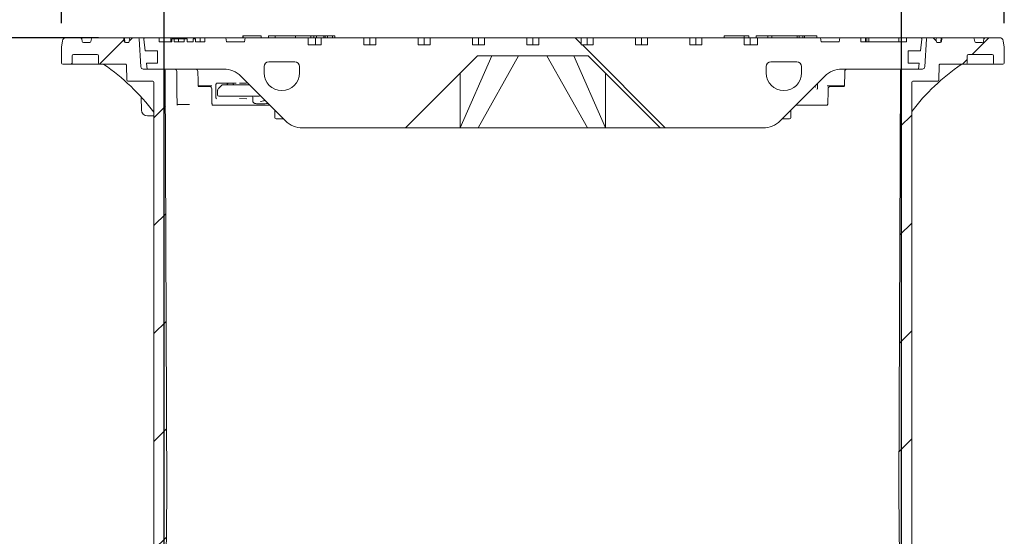
# Model space of a CAD drawing. Units: millimetres. Extents: x 390 to 5475, y 882 to 3760.
# Drawn here: x 1368 to 2187, y 2837 to 3267 of the extents above; entities that cross this region are included whole.
import ezdxf

# ---------------------------------------------------------------- set-up
doc = ezdxf.new("R2010")
doc.units = ezdxf.units.MM
doc.header["$LTSCALE"] = 20
doc.linetypes.add('SLD-Durchgehend', pattern=[0])
doc.layers.add('MAßLINIE_MAßZEICHNUNGEN', color=7, linetype='SLD-Durchgehend')
doc.styles.add('SLDTEXTSTYLE0', font='Opinion Pro')
doc.dimstyles.new('SLDDIMSTYLE0', dxfattribs={"dimtxt": 105.833333, "dimasz": 70, "dimexe": 0, "dimexo": 0.0625, "dimgap": 26.458333, "dimtad": 0, "dimdec": 0, "dimrnd": 1e-09, "dimzin": 12, "dimdsep": 46, "dimtxsty": 'SLDTEXTSTYLE0', "dimsah": 1, "dimcen": 0.09, "dimadec": 0, "dimazin": 3, "dimtfac": 1, "dimtdec": 0, "dimtofl": 0, "dimtmove": 0, "dimatfit": 3, "dimfxl": 1, "dimfrac": 2, "dimtolj": 1, "dimtzin": 12, "dimarcsym": 0})
doc.dimstyles.new('SLDDIMSTYLE1', dxfattribs={"dimtxt": 105.833333, "dimasz": 70, "dimexe": 0, "dimexo": 0.0625, "dimgap": 26.458333, "dimtad": 0, "dimdec": 0, "dimrnd": 1e-09, "dimzin": 12, "dimdsep": 46, "dimtxsty": 'SLDTEXTSTYLE0', "dimsah": 1, "dimcen": 0.09, "dimadec": 0, "dimazin": 3, "dimtfac": 1, "dimtdec": 0, "dimtmove": 0, "dimatfit": 0, "dimfxl": 1, "dimfrac": 2, "dimtolj": 1, "dimtzin": 12, "dimarcsym": 0})

# ---------------------------------------------------------------- blocks, each defined once
blk = doc.blocks.new('_D_2')
at = {"layer": 'MAßLINIE_MAßZEICHNUNGEN', "color": 7}
for p, q in [((1487.86, 2613.21), (1487.86, 3473.71)), ((2101.86, 2613.21), (2101.86, 3473.71)), ((1487.86, 3453.71), (1608.64, 3453.71)), ((2101.86, 3453.71), (1981.08, 3453.71))]:
    blk.add_line(p, q, dxfattribs=at)
for points in [[(1487.86, 3453.71), (1557.86, 3423.71), (1557.86, 3483.71)], [(2101.86, 3453.71), (2031.86, 3483.71), (2031.86, 3423.71)]]:
    blk.add_solid(points, dxfattribs=at)
at = {"layer": 'MAßLINIE_MAßZEICHNUNGEN', "color": 7, "char_height": 105.833, "attachment_point": 1, "style": 'SLDTEXTSTYLE0'}
for s, insert in [('%%c', (1608.64, 3515.05)), ('614', (1760.2, 3515.05))]:
    blk.add_mtext(s, dxfattribs=dict(at, insert=insert))
blk = doc.blocks.new('_D_3')
at = {"layer": 'MAßLINIE_MAßZEICHNUNGEN', "color": 7}
for p, q in [((1402.36, 3264.25), (1402.36, 3713.71)), ((2187.36, 3264.25), (2187.36, 3713.71)), ((1402.36, 3693.71), (1605.41, 3693.71)), ((2187.36, 3693.71), (1984.31, 3693.71))]:
    blk.add_line(p, q, dxfattribs=at)
for points in [[(1402.36, 3693.71), (1472.36, 3663.71), (1472.36, 3723.71)], [(2187.36, 3693.71), (2117.36, 3723.71), (2117.36, 3663.71)]]:
    blk.add_solid(points, dxfattribs=at)
at = {"layer": 'MAßLINIE_MAßZEICHNUNGEN', "color": 7, "char_height": 105.833, "attachment_point": 1, "style": 'SLDTEXTSTYLE0'}
for s, insert in [('%%c', (1605.41, 3755.05)), ('785', (1756.97, 3755.05))]:
    blk.add_mtext(s, dxfattribs=dict(at, insert=insert))
blk = doc.blocks.new('_D_4')
at = {"layer": 'MAßLINIE_MAßZEICHNUNGEN', "color": 7}
for p, q in [((1433.32, 3252.21), (759.73, 3252.21)), ((779.73, 3252.21), (779.73, 2803.06)), ((779.73, 2063.44), (779.73, 2526.13)), ((931.86, 2063.44), (759.73, 2063.44))]:
    blk.add_line(p, q, dxfattribs=at)
for points in [[(779.73, 3252.21), (749.73, 3182.21), (809.73, 3182.21)], [(779.73, 2063.44), (809.73, 2133.44), (749.73, 2133.44)]]:
    blk.add_solid(points, dxfattribs=at)
at = {"layer": 'MAßLINIE_MAßZEICHNUNGEN', "color": 7, "insert": (718.39, 2526.13), "char_height": 105.833, "attachment_point": 1, "rotation": 90, "style": 'SLDTEXTSTYLE0'}
blk.add_mtext('1189', dxfattribs=at)

msp = doc.modelspace()

# ---------------------------------------------------------------- hatches: boundary and pattern name
at = {"linetype": 'SLD-Durchgehend', "lineweight": 18}
h = msp.add_hatch(dxfattribs=at)
h.set_pattern_fill('ANSI31', scale=20, angle=3e-322, style=0)
edge = h.paths.add_edge_path(flags=0)
edge.add_arc((1418.32, 3251.21), 1, 10, 90)
edge.add_line((1418.32, 3252.21), (1406.28, 3252.21))
edge.add_arc((1406.28, 3249.21), 3, 90, 170)
edge.add_line((1403.33, 3249.73), (1402.36, 3244.25))
edge.add_line((1402.36, 3244.25), (1402.59, 3231.19))
edge.add_arc((1403.59, 3231.21), 1, 181, 270)
edge.add_line((1403.59, 3230.21), (1410.24, 3230.21))
edge.add_arc((1410.24, 3231.21), 1, 270, 359)
edge.add_line((1411.24, 3231.19), (1411.35, 3237.23))
edge.add_arc((1412.35, 3237.21), 1, 90, 179, ccw=False)
edge.add_line((1412.35, 3238.21), (1432.21, 3238.21))
edge.add_arc((1432.21, 3237.21), 1, 1, 90, ccw=False)
edge.add_line((1433.21, 3237.23), (1433.32, 3231.19))
edge.add_arc((1434.31, 3231.21), 1, 181, 270)
edge.add_line((1434.31, 3230.21), (1439.74, 3230.21))
edge.add_spline(control_points=[(1439.74, 3230.21), (1440.02, 3230.21), (1440.3, 3230.27), (1440.59, 3230.31), (1440.75, 3230.33), (1440.92, 3230.35), (1441.09, 3230.35)], knot_values=[0, 0, 0, 0, 0.000855, 0.000855, 0.000855, 0.001358, 0.001358, 0.001358, 0.001358], weights=[1, 1, 1, 1, 1, 1, 1], degree=3, periodic=0)
edge.add_ellipse((1503.61, 3231.21), major_axis=(-121.88, 0), ratio=0.008205, start_angle=59.1371, end_angle=66.81085)
edge.add_spline(control_points=[(1455.62, 3230.29), (1455.72, 3230.29), (1455.83, 3230.27), (1455.93, 3230.23), (1456.03, 3230.2), (1456.13, 3230.14), (1456.21, 3230.08), (1456.3, 3230.01), (1456.38, 3229.92), (1456.44, 3229.83), (1456.5, 3229.73), (1456.55, 3229.62), (1456.58, 3229.5), (1456.6, 3229.43), (1456.61, 3229.35), (1456.61, 3229.27)], knot_values=[0, 0, 0, 0, 0.000322, 0.000322, 0.000322, 0.000642, 0.000642, 0.000642, 0.000979, 0.000979, 0.000979, 0.001334, 0.001334, 0.001334, 0.001571, 0.001571, 0.001571, 0.001571], weights=[1, 1, 1, 1, 1, 1, 1, 1, 1, 1, 1, 1, 1, 1, 1, 1], degree=3, periodic=0)
edge.add_line((1456.61, 3229.27), (1456.82, 3217.19))
edge.add_arc((1457.82, 3217.21), 1, 181, 270)
edge.add_line((1457.82, 3216.21), (1478.46, 3216.21))
edge.add_arc((1478.46, 3215.21), 1, 0, 90, ccw=False)
edge.add_line((1479.46, 3215.21), (1479.46, 2623.21))
edge.add_line((1479.46, 2623.21), (1483.49, 2593.21))
edge.add_line((1483.49, 2593.21), (1487.86, 2593.21))
edge.add_line((1487.86, 2593.21), (1490.11, 2873.21))
edge.add_line((1490.11, 2873.21), (1488.89, 3224.22))
edge.add_arc((1486.89, 3224.21), 2, 0.2, 90)
edge.add_line((1486.89, 3226.21), (1470.55, 3226.21))
edge.add_arc((1470.55, 3228.21), 2, 183.5, 270, ccw=False)
edge.add_line((1468.55, 3228.09), (1467.13, 3251.27))
edge.add_arc((1466.14, 3251.21), 1, 3.5, 90)
edge.add_line((1466.14, 3252.21), (1462.12, 3252.21))
edge.add_arc((1462.12, 3251.21), 1, 90, 135)
edge.add_line((1461.41, 3251.92), (1458.75, 3249.26))
edge.add_line((1458.75, 3249.26), (1458.57, 3248.21))
edge.add_line((1458.57, 3248.21), (1455.7, 3248.21))
edge.add_arc((1455.7, 3249.21), 1, 190, 270, ccw=False)
edge.add_line((1454.72, 3249.04), (1454.3, 3251.38))
edge.add_arc((1453.32, 3251.21), 1, 10, 90)
edge.add_line((1453.32, 3252.21), (1428.41, 3252.21))
edge.add_arc((1428.41, 3251.21), 1, 90, 170)
edge.add_line((1427.42, 3251.38), (1427.01, 3249.04))
edge.add_arc((1426.02, 3249.21), 1, 270, 350, ccw=False)
edge.add_line((1426.02, 3248.21), (1420.7, 3248.21))
edge.add_arc((1420.7, 3249.21), 1, 190, 270, ccw=False)
edge.add_line((1419.72, 3249.04), (1419.3, 3251.38))
h = msp.add_hatch(dxfattribs=at)
h.set_pattern_fill('DIN 201 Grauguss', scale=20, angle=90, style=0, pattern_type=2)
h.set_pattern_definition([(135, (0, 0), (-1270, -1270), [])])
edge = h.paths.add_edge_path(flags=0)
edge.add_line((1664.05, 3246.21), (1654.15, 3246.21))
edge.add_line((1654.15, 3246.21), (1654.15, 3252.21))
edge.add_line((1654.15, 3252.21), (1618.79, 3252.21))
edge.add_line((1618.79, 3252.21), (1618.79, 3246.21))
edge.add_line((1618.79, 3246.21), (1607.86, 3246.21))
edge.add_line((1607.86, 3246.21), (1607.86, 3252.21))
edge.add_line((1607.86, 3252.21), (1555.48, 3252.21))
edge.add_line((1555.48, 3252.21), (1554.86, 3248.71))
edge.add_line((1554.86, 3248.71), (1539.86, 3248.71))
edge.add_line((1539.86, 3248.71), (1539.25, 3252.21))
edge.add_line((1539.25, 3252.21), (1521.86, 3252.21))
edge.add_line((1521.86, 3252.21), (1521.86, 3248.71))
edge.add_line((1521.86, 3248.71), (1514.02, 3248.71))
edge.add_line((1514.02, 3248.71), (1514.02, 3251.21))
edge.add_line((1514.02, 3251.21), (1512.02, 3251.21))
edge.add_line((1512.02, 3251.21), (1512.02, 3248.71))
edge.add_line((1512.02, 3248.71), (1507.12, 3248.71))
edge.add_line((1507.12, 3248.71), (1507.12, 3251.21))
edge.add_line((1507.12, 3251.21), (1504.66, 3251.21))
edge.add_line((1504.66, 3251.21), (1504.66, 3248.71))
edge.add_line((1504.66, 3248.71), (1496.36, 3248.71))
edge.add_line((1496.36, 3248.71), (1496.36, 3251.21))
edge.add_line((1496.36, 3251.21), (1494.22, 3251.21))
edge.add_line((1494.22, 3251.21), (1494.22, 3248.71))
edge.add_line((1494.22, 3248.71), (1483.86, 3248.71))
edge.add_line((1483.86, 3248.71), (1483.86, 3252.21))
edge.add_line((1483.86, 3252.21), (1471.98, 3252.21))
edge.add_arc((1471.98, 3251.21), 1, 90, 186.58194)
edge.add_line((1470.99, 3251.1), (1472.13, 3241.21))
edge.add_line((1472.13, 3241.21), (1482.36, 3241.21))
edge.add_line((1482.36, 3241.21), (1482.36, 3231.21))
edge.add_line((1482.36, 3231.21), (1473.29, 3231.21))
edge.add_line((1473.29, 3231.21), (1473.86, 3226.21))
edge.add_line((1473.86, 3226.21), (1537.58, 3226.21))
edge.add_arc((1537.58, 3206.21), 20, 45, 90, ccw=False)
edge.add_line((1551.72, 3220.35), (1589, 3183.07))
edge.add_arc((1603.15, 3197.21), 20, 225, 270)
edge.add_line((1603.15, 3177.21), (1688.86, 3177.21))
edge.add_line((1688.86, 3177.21), (1748.86, 3237.21))
edge.add_line((1748.86, 3237.21), (1840.86, 3237.21))
edge.add_line((1840.86, 3237.21), (1900.86, 3177.21))
edge.add_line((1900.86, 3177.21), (1986.58, 3177.21))
edge.add_arc((1986.58, 3197.21), 20, 270, 315)
edge.add_line((2000.72, 3183.07), (2038, 3220.35))
edge.add_arc((2052.15, 3206.21), 20, 90, 135, ccw=False)
edge.add_line((2052.15, 3226.21), (2115.86, 3226.21))
edge.add_line((2115.86, 3226.21), (2116.44, 3231.21))
edge.add_line((2116.44, 3231.21), (2107.36, 3231.21))
edge.add_line((2107.36, 3231.21), (2107.36, 3241.21))
edge.add_line((2107.36, 3241.21), (2117.59, 3241.21))
edge.add_line((2117.59, 3241.21), (2118.73, 3251.1))
edge.add_arc((2117.74, 3251.21), 1, 353.41806, 450)
edge.add_line((2117.74, 3252.21), (2105.86, 3252.21))
edge.add_line((2105.86, 3252.21), (2105.86, 3248.71))
edge.add_line((2105.86, 3248.71), (2067.86, 3248.71))
edge.add_line((2067.86, 3248.71), (2067.86, 3252.21))
edge.add_line((2067.86, 3252.21), (2050.48, 3252.21))
edge.add_line((2050.48, 3252.21), (2049.86, 3248.71))
edge.add_line((2049.86, 3248.71), (2034.86, 3248.71))
edge.add_line((2034.86, 3248.71), (2034.25, 3252.21))
edge.add_line((2034.25, 3252.21), (1981.86, 3252.21))
edge.add_line((1981.86, 3252.21), (1981.86, 3246.21))
edge.add_line((1981.86, 3246.21), (1970.93, 3246.21))
edge.add_line((1970.93, 3246.21), (1970.93, 3252.21))
edge.add_line((1970.93, 3252.21), (1935.58, 3252.21))
edge.add_line((1935.58, 3252.21), (1935.58, 3246.21))
edge.add_line((1935.58, 3246.21), (1925.68, 3246.21))
edge.add_line((1925.68, 3246.21), (1925.68, 3252.21))
edge.add_line((1925.68, 3252.21), (1890.32, 3252.21))
edge.add_line((1890.32, 3252.21), (1890.32, 3246.21))
edge.add_line((1890.32, 3246.21), (1880.42, 3246.21))
edge.add_line((1880.42, 3246.21), (1880.42, 3252.21))
edge.add_line((1880.42, 3252.21), (1845.07, 3252.21))
edge.add_line((1845.07, 3252.21), (1845.07, 3246.21))
edge.add_line((1845.07, 3246.21), (1835.17, 3246.21))
edge.add_line((1835.17, 3246.21), (1835.17, 3252.21))
edge.add_line((1835.17, 3252.21), (1799.81, 3252.21))
edge.add_line((1799.81, 3252.21), (1799.81, 3246.21))
edge.add_line((1799.81, 3246.21), (1789.91, 3246.21))
edge.add_line((1789.91, 3246.21), (1789.91, 3252.21))
edge.add_line((1789.91, 3252.21), (1754.56, 3252.21))
edge.add_line((1754.56, 3252.21), (1754.56, 3246.21))
edge.add_line((1754.56, 3246.21), (1744.66, 3246.21))
edge.add_line((1744.66, 3246.21), (1744.66, 3252.21))
edge.add_line((1744.66, 3252.21), (1709.3, 3252.21))
edge.add_line((1709.3, 3252.21), (1709.3, 3246.21))
edge.add_line((1709.3, 3246.21), (1699.4, 3246.21))
edge.add_line((1699.4, 3246.21), (1699.4, 3252.21))
edge.add_line((1699.4, 3252.21), (1664.05, 3252.21))
edge.add_line((1664.05, 3252.21), (1664.05, 3246.21))
edge = h.paths.add_edge_path(flags=0)
edge.add_arc((1585.86, 3222.96), 14.75, 270, 360, ccw=False)
edge.add_arc((1585.86, 3222.96), 14.75, 180, 270, ccw=False)
edge.add_line((1571.11, 3222.96), (1571.11, 3228.21))
edge.add_arc((1575.11, 3228.21), 4, 90, 180, ccw=False)
edge.add_line((1575.11, 3232.21), (1596.61, 3232.21))
edge.add_arc((1596.61, 3228.21), 4, 0, 90, ccw=False)
edge.add_line((1600.61, 3228.21), (1600.61, 3222.96))
edge = h.paths.add_edge_path(flags=0)
edge.add_line((2018.61, 3228.21), (2018.61, 3222.96))
edge.add_arc((2003.86, 3222.96), 14.75, 270, 360, ccw=False)
edge.add_arc((2003.86, 3222.96), 14.75, 180, 270, ccw=False)
edge.add_line((1989.11, 3222.96), (1989.11, 3228.21))
edge.add_arc((1993.11, 3228.21), 4, 90, 180, ccw=False)
edge.add_line((1993.11, 3232.21), (2014.61, 3232.21))
edge.add_arc((2014.61, 3228.21), 4, 0, 90, ccw=False)
h = msp.add_hatch(dxfattribs=at)
h.set_pattern_fill('ANSI31', scale=20, angle=3e-322, style=0)
edge = h.paths.add_edge_path(flags=0)
edge.add_arc((2171.41, 3251.21), 1, 90, 170)
edge.add_line((2170.42, 3251.38), (2170.01, 3249.04))
edge.add_arc((2169.02, 3249.21), 1, 270, 350, ccw=False)
edge.add_line((2169.02, 3248.21), (2163.7, 3248.21))
edge.add_arc((2163.7, 3249.21), 1, 190, 270, ccw=False)
edge.add_line((2162.72, 3249.04), (2162.3, 3251.38))
edge.add_arc((2161.32, 3251.21), 1, 10, 90)
edge.add_line((2161.32, 3252.21), (2136.41, 3252.21))
edge.add_arc((2136.41, 3251.21), 1, 90, 170)
edge.add_line((2135.42, 3251.38), (2135.01, 3249.04))
edge.add_arc((2134.02, 3249.21), 1, 270, 350, ccw=False)
edge.add_line((2134.02, 3248.21), (2131.16, 3248.21))
edge.add_line((2131.16, 3248.21), (2130.97, 3249.26))
edge.add_line((2130.97, 3249.26), (2128.31, 3251.92))
edge.add_arc((2127.61, 3251.21), 1, 45, 90)
edge.add_line((2127.61, 3252.21), (2123.59, 3252.21))
edge.add_arc((2123.59, 3251.21), 1, 90, 176.5)
edge.add_line((2122.59, 3251.27), (2121.17, 3228.09))
edge.add_arc((2119.18, 3228.21), 2, 270, 356.5, ccw=False)
edge.add_line((2119.18, 3226.21), (2102.84, 3226.21))
edge.add_arc((2102.84, 3224.21), 2, 90, 179.8)
edge.add_line((2100.84, 3224.22), (2099.61, 2873.21))
edge.add_line((2099.61, 2873.21), (2101.86, 2593.21))
edge.add_line((2101.86, 2593.21), (2106.24, 2593.21))
edge.add_line((2106.24, 2593.21), (2110.26, 2623.21))
edge.add_line((2110.26, 2623.21), (2110.26, 3215.21))
edge.add_arc((2111.26, 3215.21), 1, 90, 180, ccw=False)
edge.add_line((2111.26, 3216.21), (2131.9, 3216.21))
edge.add_arc((2131.9, 3217.21), 1, 270, 359)
edge.add_line((2132.9, 3217.19), (2133.11, 3229.27))
edge.add_spline(control_points=[(2133.11, 3229.27), (2133.11, 3229.38), (2133.14, 3229.5), (2133.18, 3229.61), (2133.22, 3229.72), (2133.28, 3229.83), (2133.35, 3229.92), (2133.43, 3230.01), (2133.52, 3230.09), (2133.63, 3230.15), (2133.73, 3230.21), (2133.84, 3230.26), (2133.95, 3230.28), (2134.01, 3230.29), (2134.06, 3230.29), (2134.11, 3230.29)], knot_values=[0, 0, 0, 0, 0.000354, 0.000354, 0.000354, 0.000708, 0.000708, 0.000708, 0.001066, 0.001066, 0.001066, 0.001418, 0.001418, 0.001418, 0.001572, 0.001572, 0.001572, 0.001572], weights=[1, 1, 1, 1, 1, 1, 1, 1, 1, 1, 1, 1, 1, 1, 1, 1], degree=3, periodic=0)
edge.add_ellipse((2086.12, 3231.21), major_axis=(121.88, 0), ratio=0.008205, start_angle=293.18915, end_angle=300.8629)
edge.add_spline(control_points=[(2148.64, 3230.35), (2148.92, 3230.35), (2149.21, 3230.3), (2149.49, 3230.25), (2149.66, 3230.23), (2149.82, 3230.21), (2149.99, 3230.21)], knot_values=[0, 0, 0, 0, 0.000855, 0.000855, 0.000855, 0.001358, 0.001358, 0.001358, 0.001358], weights=[1, 1, 1, 1, 1, 1, 1], degree=3, periodic=0)
edge.add_line((2149.99, 3230.21), (2155.41, 3230.21))
edge.add_arc((2155.41, 3231.21), 1, 270, 359)
edge.add_line((2156.41, 3231.19), (2156.52, 3237.23))
edge.add_arc((2157.52, 3237.21), 1, 90, 179, ccw=False)
edge.add_line((2157.52, 3238.21), (2177.38, 3238.21))
edge.add_arc((2177.38, 3237.21), 1, 1, 90, ccw=False)
edge.add_line((2178.38, 3237.23), (2178.49, 3231.19))
edge.add_arc((2179.48, 3231.21), 1, 181, 270)
edge.add_line((2179.48, 3230.21), (2186.13, 3230.21))
edge.add_arc((2186.13, 3231.21), 1, 270, 359)
edge.add_line((2187.13, 3231.19), (2187.36, 3244.25))
edge.add_line((2187.36, 3244.25), (2186.4, 3249.73))
edge.add_arc((2183.44, 3249.21), 3, 10, 90)
edge.add_line((2183.44, 3252.21), (2171.41, 3252.21))

# ---------------------------------------------------------------- linework, layer by layer
at = {"color": 7, "linetype": 'SLD-Durchgehend', "lineweight": 18}
for p, q in [((1403.33, 3249.73), (1402.36, 3244.25)), ((1418.32, 3252.21), (1406.28, 3252.21)), ((1418.32, 3252.21), (1428.41, 3252.21)), ((1419.72, 3249.04), (1419.3, 3251.38)), ((1426.02, 3248.21), (1420.7, 3248.21)), ((1427.42, 3251.38), (1427.01, 3249.04)), ((1453.32, 3252.21), (1428.41, 3252.21)), ((1453.32, 3252.21), (1453.82, 3252.21)), ((1453.82, 3252.21), (1455.17, 3252.21)), ((1454.72, 3249.04), (1454.3, 3251.38)), ((1454.81, 3251.38), (1454.81, 3251.39)), ((1455.17, 3252.21), (1458.14, 3252.21)), ((1458.57, 3248.21), (1455.7, 3248.21)), ((1458.14, 3252.21), (1461.39, 3252.21)), ((1458.75, 3249.26), (1458.57, 3248.21)), ((1458.75, 3249.26), (1461.41, 3251.92)), ((1459.11, 3251.38), (1459.12, 3251.41)), ((1461.39, 3252.21), (1462.12, 3252.21)), ((1466.14, 3252.21), (1462.12, 3252.21)), ((1466.14, 3252.21), (1471.98, 3252.21)), ((1468.55, 3228.09), (1467.13, 3251.27)), ((1470.99, 3251.1), (1472.13, 3241.21)), ((1483.86, 3252.21), (1471.98, 3252.21)), ((1483.86, 3248.71), (1483.86, 3252.21)), ((1493.41, 3252.21), (1483.86, 3252.21)), ((1483.86, 3248.71), (1494.22, 3248.71)), ((1493.41, 3248.71), (1493.41, 3252.21)), ((1517.97, 3252.21), (1493.41, 3252.21)), ((1496.36, 3251.21), (1494.22, 3251.21)), ((1494.22, 3248.71), (1494.22, 3251.21)), ((1496.36, 3251.21), (1496.36, 3248.71)), ((1496.36, 3248.71), (1504.66, 3248.71)), ((1499.98, 3251.21), (1499.98, 3248.71)), ((1504.66, 3248.71), (1504.66, 3251.21)), ((1507.12, 3251.21), (1504.66, 3251.21)), ((1507.12, 3251.21), (1507.12, 3248.71)), ((1507.12, 3248.71), (1512.02, 3248.71)), ((1512.02, 3248.71), (1512.02, 3251.21)), ((1514.02, 3251.21), (1512.02, 3251.21)), ((1514.02, 3251.21), (1514.02, 3248.71)), ((1514.02, 3248.71), (1521.86, 3248.71)), ((1517.97, 3248.71), (1517.97, 3252.21)), ((1521.86, 3252.21), (1517.97, 3252.21)), ((1521.86, 3248.71), (1521.86, 3252.21)), ((1539.25, 3252.21), (1521.86, 3252.21)), ((1539.86, 3248.71), (1539.25, 3252.21)), ((1539.25, 3252.21), (1555.48, 3252.21)), ((1554.86, 3248.71), (1539.86, 3248.71)), ((1553.58, 3253.71), (1553.58, 3252.21)), ((1553.58, 3253.71), (1553.69, 3253.71)), ((1553.69, 3253.71), (1553.69, 3252.21)), ((1553.69, 3253.71), (1554.08, 3253.71)), ((1554.08, 3253.71), (1561.1, 3253.71)), ((1555.48, 3252.21), (1554.86, 3248.71)), ((1607.86, 3252.21), (1555.48, 3252.21)), ((1561.1, 3253.71), (1562.62, 3253.71)), ((1562.62, 3253.71), (1568.47, 3253.71)), ((1568.47, 3253.71), (1568.72, 3253.71)), ((1568.72, 3252.21), (1568.72, 3253.71)), ((1574.82, 3253.71), (1574.82, 3252.21)), ((1574.82, 3253.71), (1576.21, 3253.71)), ((1576.21, 3253.71), (1580.47, 3253.71)), ((1580.47, 3253.71), (1580.47, 3252.21)), ((1580.47, 3253.71), (1580.92, 3253.71)), ((1580.92, 3253.71), (1588.83, 3253.71)), ((1588.83, 3253.71), (1590.52, 3253.71)), ((1590.52, 3253.71), (1596.88, 3253.71)), ((1596.88, 3253.71), (1597.15, 3253.71)), ((1597.15, 3252.21), (1597.15, 3253.71)), ((1597.15, 3253.71), (1609.98, 3253.71)), ((1607.86, 3246.21), (1607.86, 3252.21)), ((1607.86, 3252.21), (1613.84, 3252.21)), ((1607.86, 3246.21), (1618.79, 3246.21)), ((1609.98, 3252.21), (1609.98, 3253.71)), ((1612.66, 3253.71), (1609.98, 3253.71)), ((1612.66, 3252.21), (1612.66, 3253.71)), ((1612.66, 3253.71), (1614.69, 3253.71)), ((1613.84, 3246.21), (1613.84, 3252.21)), ((1613.84, 3252.21), (1618.79, 3252.21)), ((1614.69, 3253.71), (1614.69, 3252.21)), ((1614.69, 3253.71), (1614.73, 3253.71)), ((1614.73, 3253.71), (1616.67, 3253.71)), ((1616.67, 3253.71), (1617.24, 3253.71)), ((1617.24, 3253.71), (1620.75, 3253.71)), ((1618.79, 3246.21), (1618.79, 3252.21)), ((1654.15, 3252.21), (1618.79, 3252.21)), ((1620.75, 3253.71), (1620.94, 3253.71)), ((1620.94, 3252.21), (1620.94, 3253.71)), ((1620.94, 3253.71), (1621.92, 3253.71)), ((1621.92, 3253.71), (1621.92, 3252.21)), ((1621.92, 3253.71), (1623.84, 3253.71)), ((1623.84, 3253.71), (1623.84, 3252.21)), ((1623.84, 3253.71), (1628.16, 3253.71)), ((1628.16, 3253.71), (1628.16, 3252.21)), ((1628.16, 3253.71), (1630, 3253.71)), ((1630, 3253.71), (1630, 3252.21)), ((1654.15, 3252.21), (1654.15, 3246.21)), ((1654.15, 3252.21), (1659.1, 3252.21)), ((1654.15, 3246.21), (1664.05, 3246.21)), ((1659.1, 3246.21), (1659.1, 3252.21)), ((1659.1, 3252.21), (1664.05, 3252.21)), ((1664.05, 3246.21), (1664.05, 3252.21)), ((1699.4, 3252.21), (1664.05, 3252.21)), ((1699.4, 3252.21), (1699.4, 3246.21)), ((1699.4, 3252.21), (1704.35, 3252.21)), ((1699.4, 3246.21), (1709.3, 3246.21)), ((1704.35, 3246.21), (1704.35, 3252.21)), ((1704.35, 3252.21), (1709.3, 3252.21)), ((1709.3, 3246.21), (1709.3, 3252.21)), ((1744.66, 3252.21), (1709.3, 3252.21)), ((1744.66, 3252.21), (1744.66, 3246.21)), ((1744.66, 3252.21), (1749.61, 3252.21)), ((1744.66, 3246.21), (1754.56, 3246.21)), ((1749.61, 3246.21), (1749.61, 3252.21)), ((1749.61, 3252.21), (1754.56, 3252.21)), ((1754.56, 3246.21), (1754.56, 3252.21)), ((1789.91, 3252.21), (1754.56, 3252.21)), ((1789.91, 3252.21), (1789.91, 3246.21)), ((1789.91, 3252.21), (1794.86, 3252.21)), ((1789.91, 3246.21), (1799.81, 3246.21)), ((1794.86, 3246.21), (1794.86, 3252.21)), ((1794.86, 3252.21), (1799.81, 3252.21)), ((1799.81, 3246.21), (1799.81, 3252.21)), ((1835.17, 3252.21), (1799.81, 3252.21)), ((1835.17, 3252.21), (1835.17, 3246.21)), ((1835.17, 3252.21), (1840.12, 3252.21)), ((1835.17, 3246.21), (1845.07, 3246.21)), ((1840.12, 3246.21), (1840.12, 3252.21)), ((1840.12, 3252.21), (1845.07, 3252.21)), ((1845.07, 3246.21), (1845.07, 3252.21)), ((1880.42, 3252.21), (1845.07, 3252.21)), ((1880.42, 3252.21), (1880.42, 3246.21)), ((1880.42, 3252.21), (1885.37, 3252.21)), ((1880.42, 3246.21), (1890.32, 3246.21)), ((1885.37, 3246.21), (1885.37, 3252.21)), ((1885.37, 3252.21), (1890.32, 3252.21)), ((1890.32, 3246.21), (1890.32, 3252.21)), ((1925.68, 3252.21), (1890.32, 3252.21)), ((1925.68, 3252.21), (1925.68, 3246.21)), ((1925.68, 3252.21), (1930.63, 3252.21)), ((1925.68, 3246.21), (1935.58, 3246.21)), ((1930.63, 3246.21), (1930.63, 3252.21)), ((1930.63, 3252.21), (1935.58, 3252.21)), ((1935.58, 3246.21), (1935.58, 3252.21)), ((1970.93, 3252.21), (1935.58, 3252.21)), ((1954.11, 3253.71), (1954.11, 3252.21)), ((1954.11, 3253.71), (1954.56, 3253.71)), ((1954.56, 3253.71), (1962.42, 3253.71)), ((1962.42, 3253.71), (1964.11, 3253.71)), ((1964.11, 3253.71), (1970.51, 3253.71)), ((1970.51, 3253.71), (1970.78, 3253.71)), ((1970.78, 3252.21), (1970.78, 3253.71)), ((1970.78, 3253.71), (1973.94, 3253.71)), ((1970.93, 3252.21), (1970.93, 3246.21)), ((1970.93, 3252.21), (1975.88, 3252.21)), ((1970.93, 3246.21), (1981.86, 3246.21)), ((1973.94, 3253.71), (1974.77, 3253.71)), ((1974.77, 3252.21), (1974.77, 3253.71)), ((1975.88, 3246.21), (1975.88, 3252.21)), ((1975.88, 3252.21), (1981.86, 3252.21)), ((1980.67, 3253.71), (1980.67, 3252.21)), ((1980.67, 3253.71), (1981.05, 3253.71)), ((1981.05, 3253.71), (1988.03, 3253.71)), ((1981.86, 3252.21), (1981.86, 3246.21)), ((2034.25, 3252.21), (1981.86, 3252.21)), ((1988.03, 3253.71), (1989.55, 3253.71)), ((1989.55, 3253.71), (1990.51, 3253.71)), ((1990.51, 3253.71), (1990.51, 3252.21)), ((1990.51, 3253.71), (1990.57, 3253.71)), ((1990.57, 3253.71), (1992.74, 3253.71)), ((1992.74, 3253.71), (1993.46, 3253.71)), ((1993.46, 3253.71), (1993.75, 3253.71)), ((1993.75, 3253.71), (1993.75, 3252.21)), ((1993.75, 3253.71), (2015.03, 3253.71)), ((2015.03, 3253.71), (2015.03, 3252.21)), ((2015.03, 3253.71), (2016.48, 3253.71)), ((2016.48, 3253.71), (2016.48, 3252.21)), ((2016.48, 3253.71), (2019.75, 3253.71)), ((2019.75, 3253.71), (2019.75, 3252.21)), ((2019.75, 3253.71), (2021.14, 3253.71)), ((2021.14, 3253.71), (2021.14, 3252.21)), ((2021.14, 3253.71), (2031.22, 3253.71)), ((2031.22, 3253.71), (2031.22, 3252.21)), ((2034.86, 3248.71), (2034.25, 3252.21)), ((2034.25, 3252.21), (2050.48, 3252.21)), ((2049.86, 3248.71), (2034.86, 3248.71)), ((2050.48, 3252.21), (2049.86, 3248.71)), ((2067.86, 3252.21), (2050.48, 3252.21)), ((2067.86, 3252.21), (2067.86, 3248.71)), ((2071.75, 3252.21), (2067.86, 3252.21)), ((2067.86, 3248.71), (2105.86, 3248.71)), ((2071.75, 3248.71), (2071.75, 3252.21)), ((2071.75, 3252.21), (2073.03, 3252.21)), ((2073.03, 3248.71), (2073.03, 3252.21)), ((2074.6, 3252.21), (2073.03, 3252.21)), ((2074.6, 3248.71), (2074.6, 3252.21)), ((2074.6, 3252.21), (2099.55, 3252.21)), ((2105.86, 3252.21), (2099.55, 3252.21)), ((2099.55, 3248.71), (2099.55, 3252.21)), ((2105.86, 3252.21), (2105.86, 3248.71)), ((2117.74, 3252.21), (2105.86, 3252.21)), ((2117.59, 3241.21), (2118.73, 3251.1)), ((2117.74, 3252.21), (2123.59, 3252.21)), ((2122.59, 3251.27), (2121.17, 3228.09)), ((2127.61, 3252.21), (2123.59, 3252.21)), ((2127.61, 3252.21), (2128.33, 3252.21)), ((2128.31, 3251.92), (2130.97, 3249.26)), ((2128.33, 3252.21), (2131.59, 3252.21)), ((2130.62, 3251.38), (2130.31, 3249.91)), ((2130.62, 3251.38), (2130.61, 3251.41)), ((2131.16, 3248.21), (2130.97, 3249.26)), ((2134.02, 3248.21), (2131.16, 3248.21)), ((2131.59, 3252.21), (2134.56, 3252.21)), ((2134.56, 3252.21), (2135.9, 3252.21)), ((2134.92, 3251.38), (2134.92, 3251.39)), ((2135.42, 3251.38), (2135.01, 3249.04)), ((2135.9, 3252.21), (2136.41, 3252.21)), ((2161.32, 3252.21), (2136.41, 3252.21)), ((2161.32, 3252.21), (2171.41, 3252.21)), ((2162.72, 3249.04), (2162.3, 3251.38)), ((2169.02, 3248.21), (2163.7, 3248.21)), ((2170.42, 3251.38), (2170.01, 3249.04)), ((2183.44, 3252.21), (2171.41, 3252.21)), ((2187.36, 3244.25), (2186.4, 3249.73)), ((1402.36, 3244.25), (1402.59, 3231.19)), ((1412.35, 3238.21), (1432.21, 3238.21)), ((1472.13, 3241.21), (1482.36, 3241.21)), ((1482.36, 3241.21), (1482.36, 3231.21)), ((2107.36, 3241.21), (2117.59, 3241.21)), ((2107.36, 3231.21), (2107.36, 3241.21)), ((2157.52, 3238.21), (2177.38, 3238.21)), ((2187.13, 3231.19), (2187.36, 3244.25)), ((1410.24, 3230.21), (1403.59, 3230.21)), ((1410.3, 3230.21), (1410.24, 3230.21)), ((1411.35, 3237.23), (1411.24, 3231.19)), ((1432.44, 3230.21), (1412.38, 3230.21)), ((1433.21, 3237.23), (1433.32, 3231.19)), ((1439.74, 3230.21), (1434.31, 3230.21)), ((1473.29, 3231.21), (1473.86, 3226.21)), ((1482.36, 3231.21), (1473.29, 3231.21)), ((1596.61, 3232.21), (1575.11, 3232.21)), ((1688.86, 3177.21), (1748.86, 3237.21)), ((1760.65, 3237.21), (1734.28, 3177.21)), ((1748.86, 3237.21), (1840.86, 3237.21)), ((1783.07, 3237.21), (1749.44, 3177.21)), ((1806.65, 3237.21), (1840.28, 3177.21)), ((1829.07, 3237.21), (1855.44, 3177.21)), ((1840.86, 3237.21), (1900.86, 3177.21)), ((1993.11, 3232.21), (2014.61, 3232.21)), ((2116.44, 3231.21), (2107.36, 3231.21)), ((2115.86, 3226.21), (2116.44, 3231.21)), ((2148.64, 3230.21), (2134.11, 3230.21)), ((2155.41, 3230.21), (2149.99, 3230.21)), ((2156.41, 3231.19), (2156.52, 3237.23)), ((2177.19, 3230.21), (2157.13, 3230.21)), ((2178.49, 3231.19), (2178.38, 3237.23)), ((2179.48, 3230.21), (2179.26, 3230.21)), ((2186.13, 3230.21), (2179.48, 3230.21)), ((1456.61, 3229.27), (1456.82, 3217.19)), ((1486.89, 3226.21), (1470.55, 3226.21)), ((1473.86, 3226.21), (1537.58, 3226.21)), ((1490.11, 2873.21), (1488.89, 3224.22)), ((1571.11, 3222.96), (1571.11, 3228.21)), ((1600.61, 3222.96), (1600.61, 3228.21)), ((1734.24, 3222.59), (1734.24, 3177.21)), ((1855.49, 3222.59), (1855.49, 3177.21)), ((1989.11, 3228.21), (1989.11, 3222.96)), ((2018.61, 3228.21), (2018.61, 3222.96)), ((2052.15, 3226.21), (2115.86, 3226.21)), ((2100.84, 3224.22), (2099.61, 2873.21)), ((2119.18, 3226.21), (2102.84, 3226.21)), ((2132.9, 3217.19), (2133.11, 3229.27)), ((1457.82, 3216.21), (1478.46, 3216.21)), ((1479.46, 2623.21), (1479.46, 3215.21)), ((1532.59, 3214.31), (1540.91, 3214.3)), ((1547.36, 3214.44), (1538.72, 3214.44)), ((1540.45, 3213.62), (1540.21, 3213.11)), ((1550.7, 3214.42), (1556.63, 3214.48)), ((1551.72, 3220.35), (1589, 3183.07)), ((2000.72, 3183.07), (2038, 3220.35)), ((2031.77, 3214.11), (2031.77, 3210.25)), ((2110.26, 3215.21), (2110.26, 2623.21)), ((2111.26, 3216.21), (2131.9, 3216.21)), ((1517.03, 3212.21), (1516.35, 3212.21)), ((1516.55, 3211.71), (1525.57, 3211.71)), ((1527.56, 3212.21), (1517.03, 3212.21)), ((1530.99, 3203.21), (1530.99, 3212.54)), ((1532.45, 3208.24), (1532.45, 3204.61)), ((1535.43, 3212.35), (1533.72, 3210.61)), ((1537.12, 3213.11), (1541.08, 3213.11)), ((1541.08, 3213.11), (1547.36, 3213.11)), ((1547.36, 3213.11), (1558.96, 3213.11)), ((2053.13, 3212.21), (2039.98, 3212.21)), ((2042.68, 3211.71), (2054.19, 3211.71)), ((2054.1, 3212.21), (2053.13, 3212.21)), ((1468.83, 3202.9), (1469.06, 3192.1)), ((1534.44, 3203.61), (1533.45, 3203.61)), ((1541.08, 3203.61), (1534.44, 3203.61)), ((1547.36, 3203.61), (1541.08, 3203.61)), ((1567.37, 3203.61), (1547.36, 3203.61)), ((1556.82, 3201.39), (1550.64, 3201.59)), ((1561.65, 3202.86), (1561.65, 3199.74)), ((1567.23, 3197.28), (1567.27, 3197.31)), ((1498.72, 3196.71), (1509.12, 3196.71)), ((1529.04, 3196.21), (1528.11, 3196.21)), ((1575.86, 3196.21), (1529.04, 3196.21)), ((1580.13, 3191.94), (1580.13, 3185.71)), ((2009.6, 3185.71), (2009.6, 3191.94)), ((2038.17, 3196.21), (2013.86, 3196.21)), ((2038.85, 3196.21), (2038.17, 3196.21)), ((2038.89, 3196.21), (2040.12, 3196.21)), ((2039.8, 3196.28), (2039.94, 3196.28)), ((1479.46, 3187.21), (1474.06, 3187.21)), ((1587.36, 3184.71), (1581.13, 3184.71)), ((2005.23, 3184.71), (2002.36, 3184.71)), ((2008.6, 3184.71), (2005.23, 3184.71)), ((1603.15, 3177.21), (1688.86, 3177.21)), ((1734.24, 3177.21), (1688.86, 3177.21)), ((1734.28, 3177.21), (1734.24, 3177.21)), ((1749.44, 3177.21), (1734.28, 3177.21)), ((1840.28, 3177.21), (1749.44, 3177.21)), ((1855.44, 3177.21), (1840.28, 3177.21)), ((1855.44, 3177.21), (1855.49, 3177.21)), ((1900.86, 3177.21), (1855.49, 3177.21)), ((1900.86, 3177.21), (1986.58, 3177.21)), ((1487.86, 2593.21), (1490.11, 2873.21)), ((2099.61, 2873.21), (2101.86, 2593.21))]:
    msp.add_line(p, q, dxfattribs=at)
at = {"color": 7, "linetype": 'SLD-Durchgehend', "lineweight": 18, "flags": 128}
for points in [[(1455.24, 3249.04), (1454.88, 3250.97), (1454.81, 3251.38)], [(1459.41, 3249.91), (1459.19, 3250.97), (1459.11, 3251.38)], [(2134.92, 3251.38), (2134.56, 3249.44), (2134.48, 3249.04)], [(1498.64, 3198.66), (1498.6, 3205.05), (1498.45, 3224.22)], [(1516.17, 3213.61), (1516.13, 3216.26), (1515.99, 3224.24)], [(2054.56, 3224.25), (2054.51, 3221.59), (2054.34, 3213.61)], [(1541.04, 3214.44), (1540.87, 3214.26), (1540.45, 3213.62)], [(1545.42, 3213.67), (1544.99, 3214.31), (1544.86, 3214.44)], [(1527.7, 3198.16), (1527.67, 3201.06), (1527.57, 3209.73)], [(2040.68, 3209.74), (2040.64, 3206.84), (2040.52, 3198.17)]]:
    msp.add_lwpolyline(points, dxfattribs=at)
at = {"color": 7, "linetype": 'SLD-Durchgehend', "lineweight": 18}
for centre, radius, start, end in [((1406.28, 3249.21), 3, 90, 170), ((1418.32, 3251.21), 1, 10, 90), ((1420.7, 3249.21), 1, 190, 270), ((1426.02, 3249.21), 1, 270, 350), ((1428.41, 3251.21), 1, 90, 170), ((1453.32, 3251.21), 1, 10, 90), ((1453.82, 3251.21), 1, 10.53495, 90), ((1455.7, 3249.21), 1, 190, 270), ((1456.23, 3249.21), 0.999, 189.94676, 269.96573), ((1458.14, 3251.21), 1, 11.54786, 90), ((1462.12, 3251.21), 1, 90, 135), ((1466.14, 3251.21), 1, 3.5, 90), ((1471.98, 3251.21), 1, 90, 186.58194), ((2117.74, 3251.21), 1, 353.41806, 90), ((2123.59, 3251.21), 1, 90, 176.5), ((2127.61, 3251.21), 1, 45, 90), ((2131.59, 3251.21), 1, 90, 168.45214), ((2133.5, 3249.21), 0.999, 270.03427, 350.05324), ((2134.02, 3249.21), 1, 270, 350), ((2135.9, 3251.21), 1, 90, 169.46505), ((2136.41, 3251.21), 1, 90, 170), ((2161.32, 3251.21), 1, 10, 90), ((2163.7, 3249.21), 1, 190, 270), ((2169.02, 3249.21), 1, 270, 350), ((2171.41, 3251.21), 1, 90, 170), ((2183.44, 3249.21), 3, 10, 90), ((1412.35, 3237.21), 1, 90, 179), ((1432.21, 3237.21), 1, 1, 90), ((2157.52, 3237.21), 1, 90, 179), ((2177.38, 3237.21), 1, 1, 90), ((1403.59, 3231.21), 1, 181, 270), ((1410.24, 3231.21), 1, 270, 359), ((1410.3, 3231.21), 1, 270.0044, 359.00461), ((1434.31, 3231.21), 1, 181, 270), ((1437.14, 3229.21), 0.996, 55.55126, 89.99521), ((1575.11, 3228.21), 4, 90, 180), ((1596.61, 3228.21), 4, 0, 90), ((1993.11, 3228.21), 4, 90, 180), ((2014.61, 3228.21), 4, 0, 90), ((2152.07, 3229.22), 0.994, 90.00845, 124.496), ((2155.41, 3231.21), 1, 270, 359), ((2179.26, 3231.21), 1, 180.98288, 269.98365), ((2179.48, 3231.21), 1, 181, 270), ((2186.13, 3231.21), 1, 270, 359), ((1470.55, 3228.21), 2, 183.5, 270), ((1486.89, 3224.21), 2, 0.2, 90), ((1496.45, 3224.21), 2, 0.43809, 90), ((1513.99, 3224.21), 2, 1.00248, 90), ((1537.58, 3206.21), 20, 45, 90), ((1585.86, 3222.96), 14.75, 180, 270), ((1585.86, 3222.96), 14.75, 270, 0), ((2003.86, 3222.96), 14.75, 180, 270), ((2003.86, 3222.96), 14.75, 270, 0), ((2052.15, 3206.21), 20, 90, 135), ((2056.56, 3224.21), 2, 90, 178.77607), ((2102.84, 3224.21), 2, 90, 179.8), ((2119.18, 3228.21), 2, 270, 356.5), ((1457.82, 3217.21), 1, 181, 270), ((1478.46, 3215.21), 1, 0, 90), ((1546.32, 3214.11), 1, 206.18419, 270), ((2111.26, 3215.21), 1, 90, 180), ((2131.9, 3217.21), 1, 270, 359), ((1525.57, 3209.71), 2, 0.65917, 90), ((2042.68, 3209.71), 2, 90, 179.24631), ((1533.45, 3204.61), 1, 180, 270), ((1560.9, 3202.86), 0.75, 0, 90), ((1474.06, 3192.21), 5, 181.21324, 270), ((1581.13, 3185.71), 1, 180, 270), ((1603.15, 3197.21), 20, 225, 270), ((1986.58, 3197.21), 20, 270, 315), ((2008.6, 3185.71), 1, 270, 0)]:
    msp.add_arc(centre, radius, start, end, dxfattribs=at)
for centre, major_axis, ratio, start_param, end_param in [((1336.42, 3081.49), (-44.54, 174.43), 0.997644, 5.111484, 5.433613), ((1503.61, 3231.21), (-121.88, 0), 0.008205, 1.032137, 1.166069), ((2252.58, 3081.49), (34.98, 176.6), 0.996072, 0.79494, 1.112847), ((2086.12, 3231.21), (121.88, 0), 0.008205, 5.117116, 5.251048), ((1535.65, 3214.37), (3.75, 0.05), 0.010307, 0.614211, 3.755803), ((1544.3, 3214.37), (3.75, 0.05), 0.010307, 4.888407, 6.897396), ((1995.78, 3214.23), (35.75, -4.31), 0.10285, 0.261863, 0.374255)]:
    msp.add_ellipse(centre, major_axis=major_axis, ratio=ratio, start_param=start_param, end_param=end_param, dxfattribs=at)
for points, knots in [([(1499.98, 3251.21), (1499.54, 3251.21), (1498.68, 3251.21), (1497.3, 3251.21), (1496.72, 3251.21), (1496.36, 3251.21)], [0, 0, 0, 0, 0.2806, 0.561158, 1, 1, 1, 1]), ([(1504.66, 3251.21), (1504.28, 3251.21), (1503.52, 3251.21), (1502.39, 3251.21), (1501.18, 3251.21), (1500.38, 3251.21), (1499.98, 3251.21)], [0, 0, 0, 0, 0.280288, 0.560311, 0.780205, 1, 1, 1, 1]), ([(1412.38, 3230.21), (1412.21, 3230.21), (1411.83, 3230.21), (1411.26, 3230.21), (1410.78, 3230.21), (1410.62, 3230.21), (1410.56, 3230.21)], [0, 0, 0, 0, 0.216192, 0.516916, 0.817664, 1, 1, 1, 1]), ([(1434.31, 3230.21), (1434.26, 3230.21), (1434.13, 3230.21), (1433.7, 3230.21), (1433.11, 3230.21), (1432.67, 3230.21), (1432.44, 3230.21)], [0, 0, 0, 0, 0.236331, 0.49086, 0.745431, 1, 1, 1, 1]), ([(1441.09, 3230.35), (1440.92, 3230.34), (1440.47, 3230.3), (1440.02, 3230.25), (1439.74, 3230.21)], [0, 0, 0, 0, 0.369846, 1, 1, 1, 1]), ([(1455.62, 3230.29), (1455.72, 3230.28), (1455.94, 3230.26), (1456.23, 3230.09), (1456.46, 3229.83), (1456.59, 3229.54), (1456.61, 3229.35), (1456.61, 3229.27)], [0, 0, 0, 0, 0.204303, 0.4082, 0.62241, 0.847892, 1, 1, 1, 1]), ([(2133.11, 3229.27), (2133.13, 3229.38), (2133.15, 3229.62), (2133.34, 3229.94), (2133.61, 3230.17), (2133.89, 3230.28), (2134.06, 3230.29), (2134.11, 3230.29)], [0, 0, 0, 0, 0.2252286, 0.450351, 0.6777357, 0.9008078, 1, 1, 1, 1]), ([(2133.19, 3229.56), (2133.21, 3229.63), (2133.27, 3229.78), (2133.46, 3229.99), (2133.73, 3230.15), (2133.97, 3230.23), (2134.09, 3230.21), (2134.1, 3230.21)], [0, 0, 0, 0, 0.17897, 0.40519, 0.678901, 0.979035, 1, 1, 1, 1]), ([(2149.99, 3230.21), (2149.82, 3230.22), (2149.37, 3230.26), (2148.92, 3230.32), (2148.64, 3230.35)], [0, 0, 0, 0, 0.369832, 1, 1, 1, 1]), ([(2149.99, 3230.21), (2149.96, 3230.21), (2149.75, 3230.21), (2149.31, 3230.21), (2148.86, 3230.21), (2148.64, 3230.21)], [0, 0, 0, 0, 0.0895065, 0.544755, 1, 1, 1, 1]), ([(2157.13, 3230.21), (2156.98, 3230.21), (2156.61, 3230.21), (2156.07, 3230.21), (2155.64, 3230.21), (2155.5, 3230.21), (2155.46, 3230.21)], [0, 0, 0, 0, 0.209724, 0.53197, 0.854238, 1, 1, 1, 1]), ([(2178.97, 3230.21), (2178.96, 3230.21), (2178.85, 3230.21), (2178.47, 3230.21), (2177.87, 3230.21), (2177.42, 3230.21), (2177.19, 3230.21)], [0, 0, 0, 0, 0.061752, 0.374467, 0.687235, 1, 1, 1, 1]), ([(1516.62, 3211.44), (1516.62, 3211.43), (1516.63, 3211.42), (1516.54, 3211.57), (1516.4, 3211.94), (1516.26, 3212.54), (1516.18, 3213.14), (1516.18, 3213.51), (1516.18, 3213.61)], [0, 0, 0, 0, 0.080871, 0.243625, 0.433031, 0.656715, 0.914827, 1, 1, 1, 1]), ([(1531, 3212.54), (1531, 3212.68), (1531, 3213.01), (1531.1, 3213.5), (1531.26, 3213.96), (1531.46, 3214.31), (1531.65, 3214.49), (1531.7, 3214.51), (1531.66, 3214.5), (1531.63, 3214.5)], [0, 0, 0, 0, 0.07445, 0.175802, 0.289473, 0.430812, 0.603668, 0.803728, 1, 1, 1, 1]), ([(2054.33, 3213.62), (2054.32, 3213.35), (2054.29, 3212.81), (2054.1, 3212.15), (2053.92, 3211.75), (2053.79, 3211.59), (2053.8, 3211.61), (2053.81, 3211.61)], [0, 0, 0, 0, 0.248327, 0.511827, 0.720485, 0.906104, 1, 1, 1, 1]), ([(1516.9, 3211.79), (1516.91, 3211.8), (1516.97, 3211.88), (1516.83, 3212.03), (1516.55, 3212.16), (1516.43, 3212.21)], [0, 0, 0, 0, 0.055312, 0.595193, 1, 1, 1, 1]), ([(1517.48, 3211.71), (1517.55, 3211.74), (1517.86, 3211.83), (1518, 3211.99), (1517.79, 3212.14), (1517.69, 3212.22)], [0, 0, 0, 0, 0.145606, 0.566647, 1, 1, 1, 1]), ([(1533.72, 3210.61), (1533.58, 3210.46), (1533.16, 3210.01), (1532.73, 3209.35), (1532.46, 3208.75), (1532.47, 3208.42), (1532.47, 3208.36)], [0, 0, 0, 0, 0.210517, 0.630934, 0.924542, 1, 1, 1, 1]), ([(1537.12, 3213.11), (1536.96, 3213.1), (1536.53, 3213.07), (1535.94, 3212.81), (1535.58, 3212.49), (1535.43, 3212.35)], [0, 0, 0, 0, 0.25743, 0.684656, 1, 1, 1, 1]), ([(2031.76, 3210.25), (2031.76, 3210.23), (2031.77, 3210.13), (2031.74, 3209.95), (2031.68, 3209.75), (2031.6, 3209.58), (2031.49, 3209.45), (2031.45, 3209.42), (2031.42, 3209.42), (2031.42, 3209.42)], [0, 0, 0, 0, 0.032009, 0.151957, 0.274212, 0.416788, 0.611603, 0.961542, 1, 1, 1, 1]), ([(2051.4, 3212.21), (2051.41, 3212.11), (2051.44, 3211.94), (2051.47, 3211.77), (2051.48, 3211.71)], [0, 0, 0, 0, 0.622088, 1, 1, 1, 1]), ([(2053.79, 3211.91), (2053.64, 3211.93), (2053.11, 3212.03), (2052.59, 3212.13), (2052.22, 3212.21)], [0, 0, 0, 0, 0.290845, 1, 1, 1, 1]), ([(2053.71, 3211.71), (2053.58, 3211.74), (2053.22, 3211.84), (2052.86, 3211.95), (2052.62, 3212.02)], [0, 0, 0, 0, 0.347287, 1, 1, 1, 1]), ([(2054.15, 3211.94), (2054.13, 3211.94), (2053.89, 3212.03), (2053.6, 3212.1), (2053.33, 3212.17)], [0, 0, 0, 0, 0.104542, 1, 1, 1, 1]), ([(1498.98, 3196.06), (1498.99, 3196.06), (1498.99, 3196.05), (1498.93, 3196.19), (1498.84, 3196.54), (1498.73, 3197.15), (1498.66, 3197.89), (1498.65, 3198.43), (1498.65, 3198.66)], [0, 0, 0, 0, 0.05633, 0.184755, 0.360091, 0.570326, 0.81772, 1, 1, 1, 1]), ([(1528.21, 3196.04), (1528.2, 3196.06), (1528.17, 3196.08), (1527.99, 3196.41), (1527.83, 3196.93), (1527.72, 3197.54), (1527.71, 3197.98), (1527.71, 3198.16)], [0, 0, 0, 0, 0.196579, 0.394963, 0.593911, 0.834855, 1, 1, 1, 1]), ([(1531.61, 3201.34), (1531.62, 3201.34), (1531.64, 3201.34), (1531.54, 3201.39), (1531.35, 3201.63), (1531.16, 3202.05), (1531.03, 3202.57), (1530.98, 3202.97), (1530.99, 3203.17), (1531, 3203.21)], [0, 0, 0, 0, 0.065971, 0.314085, 0.526492, 0.707472, 0.850526, 0.9768, 1, 1, 1, 1]), ([(1561.67, 3199.74), (1561.66, 3199.7), (1561.62, 3199.39), (1561.81, 3198.86), (1562.17, 3198.31), (1562.61, 3197.95), (1563.06, 3197.72), (1563.58, 3197.55), (1564.24, 3197.42), (1565.15, 3197.33), (1566.18, 3197.27), (1566.9, 3197.28), (1567.23, 3197.28)], [0, 0, 0, 0, 0.016376, 0.118765, 0.201153, 0.27521, 0.351511, 0.442536, 0.580298, 0.733061, 0.878076, 1, 1, 1, 1]), ([(1567.22, 3197.28), (1568.03, 3197.29), (1570.39, 3197.33), (1572.75, 3197.4), (1574.31, 3197.44)], [0, 0, 0, 0, 0.340224, 1, 1, 1, 1]), ([(1572.09, 3199.98), (1570.92, 3199.75), (1569.44, 3199.47), (1568.32, 3199.18), (1568.09, 3199.13)], [0, 0, 0, 0, 0.796544, 1, 1, 1, 1]), ([(1574.31, 3197.45), (1574.4, 3197.45), (1574.5, 3197.44), (1574.58, 3197.48), (1574.59, 3197.48)], [0, 0, 0, 0, 0.914034, 1, 1, 1, 1]), ([(2040.52, 3198.17), (2040.51, 3197.92), (2040.48, 3197.4), (2040.29, 3196.75), (2040.08, 3196.34), (2039.92, 3196.17), (2039.92, 3196.17), (2039.92, 3196.17)], [0, 0, 0, 0, 0.2288271, 0.4729137, 0.674222, 0.8646663, 1, 1, 1, 1]), ([(2038.94, 3196.22), (2039.06, 3196.22), (2039.3, 3196.23), (2039.62, 3196.27), (2039.76, 3196.27), (2039.81, 3196.27)], [0, 0, 0, 0, 0.3644063, 0.7730264, 1, 1, 1, 1])]:
    msp.add_open_spline(points, degree=3, knots=knots, dxfattribs=at)

# ---------------------------------------------------------------- dimensions: what is measured, and where the dimension line sits
at = {"layer": 'MAßLINIE_MAßZEICHNUNGEN', "color": 7}
for base, p1, p2, dimstyle, picture, middle in [((2187.36, 3693.71), (1402.36, 3244.25), (2187.36, 3244.25), 'SLDDIMSTYLE0', '_D_3', (1794.86, 3693.71)), ((1487.86, 3453.71), (2101.86, 2593.21), (1487.86, 2593.21), 'SLDDIMSTYLE1', '_D_2', (1794.86, 3453.71))]:
    dim = msp.add_linear_dim(base=base, p1=p1, p2=p2, text='%%c<>', dimstyle=dimstyle, dxfattribs=at)
    dim.commit()
    dim.dimension.update_dxf_attribs({"geometry": picture, "text_midpoint": middle, "dimtype": 160})
dim = msp.add_linear_dim(base=(779.73, 2063.44), p1=(1453.32, 3252.21), p2=(951.86, 2063.44), angle=90, dimstyle='SLDDIMSTYLE0', dxfattribs=at)
dim.commit()
dim.dimension.update_dxf_attribs({"geometry": '_D_4', "text_midpoint": (779.73, 2664.6), "dimtype": 160})

doc.saveas('drawing.dxf')
